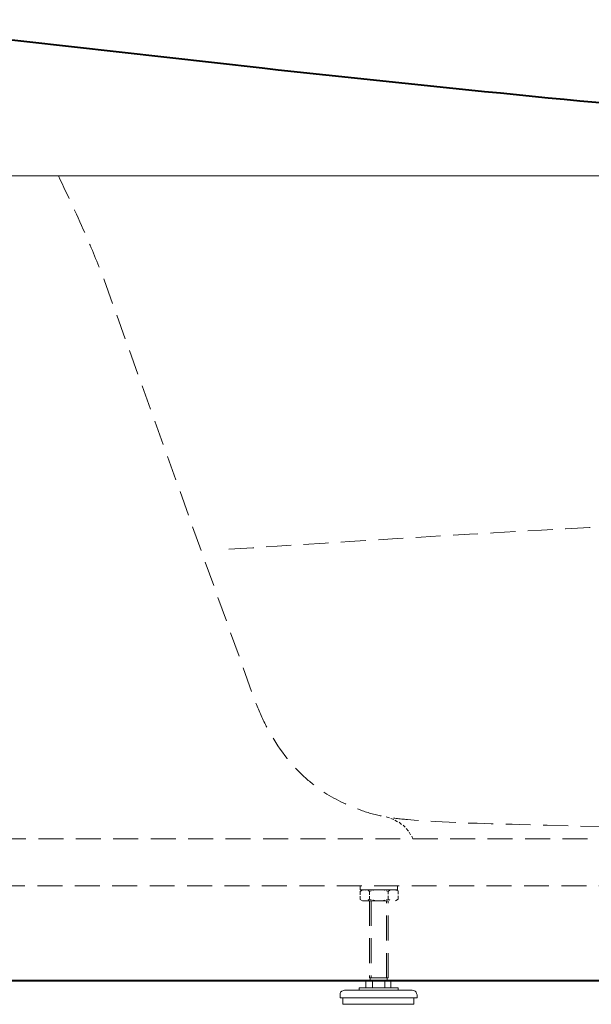
# Model space of a CAD drawing. Extents: x -36 to 284, y 68 to 303.
# Drawn here: x 29 to 52, y 109 to 149 of the extents above; entities that cross this region are included whole.
import ezdxf

# ---------------------------------------------------------------- set-up
doc = ezdxf.new("R2010")
doc.units = 0
doc.header["$LTSCALE"] = 4
doc.header["$MEASUREMENT"] = 0
doc.linetypes.add('HIDDEN', pattern=[0.375, 0.25, -0.125])
for name, color, linetype, lineweight in [('BAYANG', 7, 'HIDDEN', 15), ('BODY', 7, 'Continuous', 40), ('BODY2', 7, 'Continuous', 15), ('FITTING', 7, 'Continuous', 13)]:
    doc.layers.add(name, color=color, linetype=linetype, lineweight=lineweight)

msp = doc.modelspace()

# ---------------------------------------------------------------- linework, layer by layer
at = {"layer": 'BAYANG'}
for p, q in [((32.552, 138.232), (38.65, 121.232)), ((14.918, 115.862), (128.375, 115.862)), ((128.375, 113.977), (14.918, 113.977)), ((43.189, 113.384), (43.189, 110.289)), ((43.255, 113.384), (43.255, 110.289)), ((43.869, 110.289), (43.869, 113.384)), ((43.934, 110.289), (43.934, 113.384)), ((43.189, 110.289), (43.934, 110.289))]:
    msp.add_line(p, q, dxfattribs=at)
for points in [[(43.979, 116.697), (43.846, 116.741)], [(44.154, 116.632), (44.043, 116.675)], [(44.308, 116.544), (44.197, 116.609)], [(44.46, 116.434), (44.372, 116.523)], [(44.615, 116.325), (44.528, 116.412)], [(44.744, 116.171), (44.658, 116.28)], [(44.832, 116.017), (44.767, 116.126)], [(44.919, 115.862), (44.876, 115.972)], [(42.815, 113.977), (42.815, 113.822)], [(44.307, 113.822), (44.307, 113.977)], [(42.815, 113.822), (42.883, 113.822)], [(42.904, 113.822), (42.815, 113.756)], [(42.883, 113.8), (42.815, 113.756)], [(42.815, 113.756), (42.815, 113.625)], [(42.815, 113.559), (42.815, 113.427)], [(42.904, 113.822), (42.969, 113.822)], [(43.056, 113.8), (43.035, 113.822), (42.947, 113.822), (42.926, 113.8)], [(42.947, 113.822), (43.056, 113.822)], [(43.035, 113.822), (43.167, 113.822)], [(43.124, 113.822), (43.255, 113.822)], [(43.189, 113.756), (43.124, 113.8)], [(43.255, 113.777), (43.189, 113.756)], [(43.189, 113.756), (43.189, 113.625)], [(43.189, 113.559), (43.189, 113.45)], [(43.21, 113.822), (43.342, 113.822)], [(43.319, 113.822), (43.43, 113.822)], [(43.43, 113.822), (43.342, 113.8), (43.319, 113.8)], [(43.407, 113.822), (43.539, 113.822)], [(43.494, 113.822), (43.625, 113.822)], [(43.625, 113.822), (43.494, 113.822)], [(43.584, 113.822), (43.716, 113.822)], [(43.693, 113.822), (43.802, 113.822)], [(43.802, 113.8), (43.779, 113.8), (43.693, 113.822)], [(43.779, 113.822), (43.911, 113.822)], [(43.869, 113.822), (44, 113.822)], [(43.934, 113.756), (43.869, 113.777)], [(44, 113.8), (43.934, 113.756)], [(44, 113.8), (43.934, 113.756)], [(43.934, 113.756), (43.934, 113.647)], [(43.934, 113.581), (43.934, 113.45)], [(43.977, 113.822), (44.088, 113.822)], [(44.065, 113.822), (44.177, 113.822)], [(44.197, 113.822), (44.177, 113.822), (44.088, 113.822), (44.065, 113.822)], [(44.197, 113.822), (44.177, 113.822), (44.088, 113.822), (44.065, 113.822)], [(44.152, 113.822), (44.22, 113.822)], [(44.22, 113.822), (44.329, 113.777)], [(44.242, 113.822), (44.307, 113.822)], [(44.329, 113.777), (44.242, 113.8)], [(44.329, 113.777), (44.242, 113.8)], [(44.329, 113.777), (44.329, 113.647)], [(44.329, 113.581), (44.329, 113.45)], [(42.815, 113.427), (42.904, 113.384)], [(42.904, 113.384), (44.22, 113.384)], [(43.124, 113.405), (43.189, 113.45)], [(43.189, 113.45), (43.255, 113.427)], [(43.319, 113.405), (43.342, 113.405), (43.45, 113.384)], [(43.693, 113.384), (43.802, 113.405)], [(43.869, 113.427), (43.934, 113.45)], [(43.934, 113.45), (44, 113.405)], [(43.934, 113.45), (44, 113.405)], [(44.329, 113.45), (44.22, 113.384)], [(43.21, 110.201), (43.21, 110.289)], [(43.891, 110.201), (43.891, 110.289)]]:
    msp.add_lwpolyline(points, dxfattribs=at)
for points, knots in [([(30.718, 142.398), (31.105, 141.586), (31.76, 140.215), (32.329, 138.809), (32.552, 138.232)], [0, 0, 0, 0, 43.151319, 72.875607, 72.875607, 72.875607, 72.875607]), ([(38.65, 121.232), (38.788, 120.899), (39.285, 119.813), (40.213, 118.578), (41.572, 117.536), (42.658, 117.035), (43.789, 116.715), (45.889, 116.515), (53.692, 116.331), (61.194, 116.071), (67.204, 115.862)], [361.759411, 361.759411, 361.759411, 361.759411, 379.046857, 419.065901, 434.102425, 460.948364, 475.842689, 490.326616, 561.981065, 850.589405, 850.589405, 850.589405, 850.589405])]:
    msp.add_open_spline(points, degree=3, knots=knots, dxfattribs=at)
msp.add_spline([(37.55, 127.451), (52.97, 128.373), (64.265, 128.791), (70.454, 128.857)], degree=3, dxfattribs=at)
at = {"layer": 'BODY'}
for points in [[(21.674, 148.652), (38.889, 146.721)], [(130.807, 110.18), (12.505, 110.18)]]:
    msp.add_lwpolyline(points, dxfattribs=at)
msp.add_open_spline([(38.889, 146.721), (45.672, 145.973), (52.467, 145.301), (59.263, 144.701)], degree=3, dxfattribs=at)
at = {"layer": 'BODY2'}
msp.add_lwpolyline([(137.87, 142.398), (5.443, 142.398)], dxfattribs=at)
at = {"layer": 'FITTING'}
for points in [[(43.298, 110.158), (43.253, 110.18), (43.187, 110.201), (43.146, 110.201), (43.078, 110.18), (43.035, 110.158)], [(43.035, 109.894), (43.035, 110.158)], [(43.911, 110.201), (43.167, 110.201)], [(43.253, 110.201), (43.167, 110.201)], [(43.802, 110.158), (43.693, 110.18), (43.605, 110.201), (43.496, 110.201), (43.385, 110.18), (43.298, 110.158)], [(43.298, 109.894), (43.298, 110.158)], [(44.043, 110.158), (44.002, 110.18), (43.957, 110.201), (43.891, 110.201), (43.846, 110.18), (43.802, 110.158)], [(43.802, 109.894), (43.802, 110.158)], [(44.043, 109.894), (44.043, 110.158)], [(42.18, 109.805), (42.136, 109.783), (42.071, 109.762), (42.025, 109.717), (42.005, 109.674), (42.005, 109.609)], [(42.005, 109.499), (42.005, 109.609)], [(42.18, 109.805), (44.898, 109.805)], [(42.774, 109.805), (42.774, 109.894)], [(42.774, 109.894), (44.329, 109.894)], [(44.329, 109.805), (44.329, 109.894)], [(45.093, 109.609), (45.073, 109.674), (45.053, 109.717), (45.01, 109.762), (44.964, 109.783), (44.898, 109.805)], [(45.093, 109.499), (45.093, 109.609)], [(44.964, 109.499), (42.005, 109.499)], [(42.112, 109.236), (42.112, 109.499)], [(44.964, 109.236), (42.112, 109.236)], [(43.539, 109.499), (45.093, 109.499)], [(44.964, 109.236), (44.964, 109.499)]]:
    msp.add_lwpolyline(points, dxfattribs=at)

doc.saveas('drawing.dxf')
